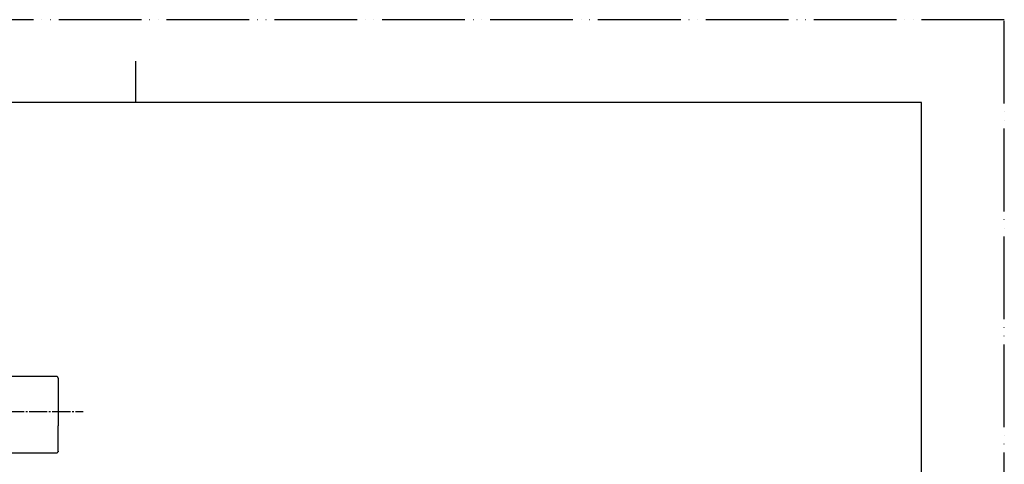
# Model space of a CAD drawing. Units: millimetres. Extents: x 0 to 1050, y 0 to 1485.
# Drawn here: x 455 to 1050, y 1216 to 1485 of the extents above; entities that cross this region are included whole.
import ezdxf

# ---------------------------------------------------------------- set-up
doc = ezdxf.new("R2010")
doc.units = ezdxf.units.MM
doc.linetypes.add('DASH_CENTER', pattern=[14, 11, -1, 1, -1])
doc.linetypes.add('PHANTOM', pattern=[13, 10, -1, 0, -1, 0, -1])
doc.layers.add('1', color=7, linetype='Continuous')

# ---------------------------------------------------------------- blocks, each defined once
blk = doc.blocks.new('開示A4')
at = {"layer": '1', "color": 4, "linetype": 'PHANTOM'}
for p, q in [((210, 297), (0, 297)), ((210, 0), (210, 297))]:
    blk.add_line(p, q, dxfattribs=at)
at = {"layer": '1', "color": 2, "linetype": 'Continuous'}
blk.add_line((105, 287), (105, 292), dxfattribs=at)
at = {"layer": '1', "color": 7, "linetype": 'Continuous'}
for p, q in [((105, 287), (25, 287)), ((200, 287), (105, 287)), ((200, 148.5), (200, 287))]:
    blk.add_line(p, q, dxfattribs=at)
blk = doc.blocks.new('81-251X-M21', base_point=(444.72, 483.41))
at = {"color": 7, "linetype": 'Continuous'}
for p, q in [((477.14, 1269.37), (445.63, 1269.37)), ((478.14, 1264.34), (478.14, 1239.58)), ((445.63, 1223.34), (477.14, 1223.34))]:
    blk.add_line(p, q, dxfattribs=at)
for points, knots in [([(478.14, 1268.34), (478.13, 1268.4), (478.12, 1268.53), (478.07, 1268.73), (477.98, 1268.91), (477.85, 1269.07), (477.69, 1269.21), (477.51, 1269.3), (477.32, 1269.35), (477.2, 1269.36), (477.14, 1269.37)], [0, 0, 0, 0, 0.195449, 0.388894, 0.595732, 0.805353, 1.014303, 1.216823, 1.404586, 1.592714, 1.592714, 1.592714, 1.592714]), ([(478.14, 1268.34), (478.14, 1268.26), (478.14, 1268.05), (478.14, 1267.66), (478.14, 1267.09), (478.14, 1266.32), (478.14, 1265.38), (478.14, 1264.7), (478.14, 1264.34)], [0, 0, 0, 0, 0.244447, 0.603579, 1.170681, 1.953389, 2.923452, 3.994443, 3.994443, 3.994443, 3.994443]), ([(478.14, 1236.03), (478.14, 1236.06), (478.14, 1236.12), (478.14, 1236.24), (478.14, 1236.39), (478.14, 1236.58), (478.14, 1236.79), (478.14, 1237.03), (478.14, 1237.29), (478.14, 1237.56), (478.14, 1237.84), (478.14, 1238.12), (478.14, 1238.4), (478.14, 1238.67), (478.14, 1238.93), (478.14, 1239.17), (478.14, 1239.38), (478.14, 1239.51), (478.14, 1239.58)], [0, 0, 0, 0, 0.088523, 0.200108, 0.35233, 0.540859, 0.756975, 0.99623, 1.254918, 1.527939, 1.809598, 2.093961, 2.375381, 2.649068, 2.909573, 3.147577, 3.357104, 3.550116, 3.550116, 3.550116, 3.550116]), ([(478.14, 1224.34), (478.14, 1224.61), (478.14, 1225.17), (478.14, 1226.12), (478.14, 1227.27), (478.14, 1228.63), (478.14, 1230.19), (478.14, 1231.97), (478.14, 1233.94), (478.14, 1235.32), (478.14, 1236.03)], [0, 0, 0, 0, 0.78596, 1.703041, 2.853091, 4.221123, 5.777344, 7.549876, 9.552749, 11.68508, 11.68508, 11.68508, 11.68508]), ([(477.14, 1223.34), (477.2, 1223.35), (477.33, 1223.36), (477.49, 1223.4), (477.61, 1223.45), (477.7, 1223.51), (477.78, 1223.57), (477.86, 1223.64), (477.93, 1223.72), (477.98, 1223.8), (478.02, 1223.88), (478.04, 1223.92), (478.05, 1223.95)], [0, 0, 0, 0, 0.192124, 0.381609, 0.484536, 0.587932, 0.693327, 0.798729, 0.903185, 1.006912, 1.085489, 1.164044, 1.164044, 1.164044, 1.164044])]:
    blk.add_open_spline(points, degree=3, knots=knots, dxfattribs=at)
at = {"layer": '1', "color": 7, "linetype": 'Continuous'}
blk.add_line((478.14, 1224.34), (478.05, 1223.95), dxfattribs=at)

msp = doc.modelspace()

# ---------------------------------------------------------------- linework, layer by layer
at = {"layer": '1', "color": 2, "linetype": 'DASH_CENTER'}
msp.add_line((208.544, 1248.37), (493.138, 1248.37), dxfattribs=at)

# ---------------------------------------------------------------- block references
at = {"layer": '1', "xscale": 5, "yscale": 5, "zscale": 5}
msp.add_blockref('開示A4', (0, 0), dxfattribs=at)
at = {"layer": '1'}
msp.add_blockref('81-251X-M21', (444.721, 483.407), dxfattribs=at)

doc.saveas('drawing.dxf')
